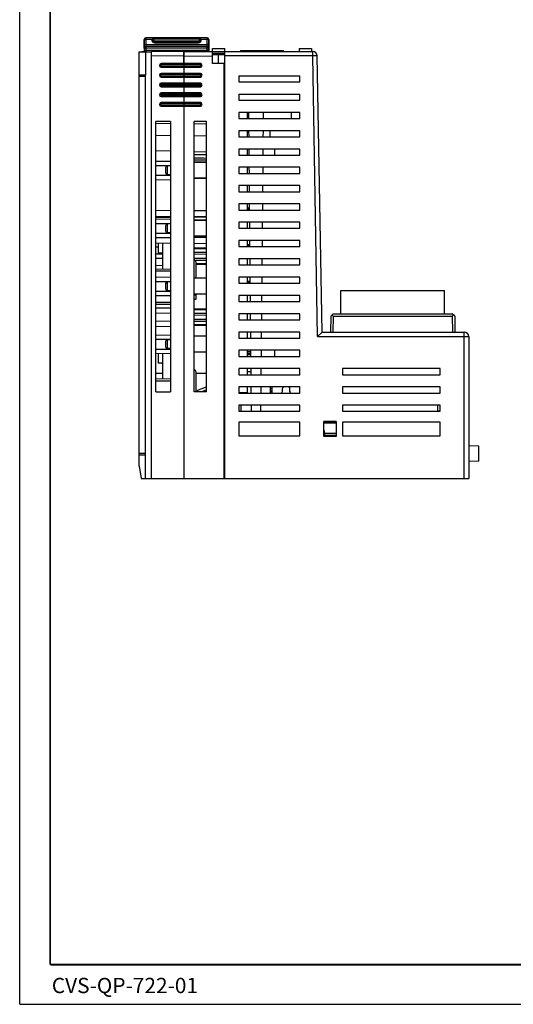
# Model space of a CAD drawing. Units: millimetres. Extents: x 0 to 420, y 0 to 297.
# Drawn here: x 0 to 81, y 0 to 161 of the extents above; entities that cross this region are included whole.
import ezdxf

# ---------------------------------------------------------------- set-up
doc = ezdxf.new("R2010")
doc.units = ezdxf.units.MM
doc.header["$LTSCALE"] = 23.1
doc.layers.get('0').update_dxf_attribs({"linetype": 'CONTINUOUS'})
doc.layers.add('02___PRT_ALL_AXES', color=7, linetype='CONTINUOUS')
doc.layers.add('11_ROUND_FEAT', color=7, linetype='CONTINUOUS')
doc.styles.add('TEXTSTYLE_3', font='txt', dxfattribs={"width": 0.5})

msp = doc.modelspace()

# ---------------------------------------------------------------- linework, layer by layer
at = {"color": 7, "linetype": 'Continuous'}
for p, q in [((0, 0), (0, 297)), ((31.608, 154.214), (31.608, 156.714)), ((31.608, 156.714), (33.608, 156.714)), ((33.608, 86.214), (33.608, 156.714)), ((45.808, 156.714), (45.808, 156.214)), ((45.808, 156.714), (47.808, 156.714)), ((47.808, 156.714), (47.808, 156.214)), ((19.608, 156.15), (21.608, 156.167)), ((19.608, 152.333), (19.608, 156.15)), ((20.608, 156.159), (20.608, 152.333)), ((26.908, 154.214), (26.908, 156.214)), ((26.908, 156.214), (31.608, 156.173)), ((31.608, 156.214), (48.033, 156.214)), ((31.608, 155.914), (33.608, 155.914)), ((31.608, 155.714), (33.608, 155.714)), ((32.608, 154.214), (32.608, 155.714)), ((36.208, 156.364), (36.208, 156.214)), ((36.208, 156.364), (43.208, 156.364)), ((43.208, 156.364), (43.208, 156.214)), ((49.573, 110.214), (48.783, 155.477)), ((26.908, 153.614), (26.908, 152.614)), ((33.508, 154.214), (31.608, 154.214)), ((33.508, 86.214), (33.508, 154.214)), ((26.908, 152.014), (26.908, 151.014)), ((35.908, 152.214), (35.908, 151.214)), ((35.908, 152.214), (45.908, 152.214)), ((45.908, 151.214), (45.908, 152.214)), ((26.908, 150.414), (26.908, 149.414)), ((35.908, 151.214), (45.908, 151.214)), ((26.908, 148.814), (26.908, 147.814)), ((35.908, 149.214), (35.908, 148.214)), ((35.908, 149.214), (45.908, 149.214)), ((45.908, 148.214), (45.908, 149.214)), ((26.908, 147.214), (26.908, 86.214)), ((35.908, 148.214), (45.908, 148.214)), ((35.908, 146.214), (35.908, 145.214)), ((45.908, 146.214), (35.908, 146.214)), ((37.358, 145.214), (37.358, 146.214)), ((37.497, 146.214), (37.506, 145.214)), ((39.911, 146.214), (39.903, 145.214)), ((44.468, 146.214), (44.468, 145.214)), ((45.908, 145.214), (45.908, 146.214)), ((22.308, 100.414), (22.308, 144.714)), ((24.708, 144.714), (22.308, 144.714)), ((24.708, 144.401), (22.308, 144.36)), ((24.708, 144.714), (24.708, 100.414)), ((28.608, 100.414), (28.608, 144.714)), ((30.608, 144.714), (28.608, 144.714)), ((28.608, 144.389), (30.608, 144.354)), ((30.608, 100.414), (30.608, 144.714)), ((35.908, 145.214), (45.908, 145.214)), ((24.708, 142.425), (22.308, 142.383)), ((28.608, 142.434), (30.608, 142.399)), ((35.908, 143.214), (35.908, 142.214)), ((45.908, 143.214), (35.908, 143.214)), ((35.908, 142.214), (45.908, 142.214)), ((37.358, 142.214), (37.358, 143.214)), ((37.523, 143.214), (37.532, 142.214)), ((39.885, 143.214), (39.877, 142.214)), ((41.008, 143.214), (41.008, 142.214)), ((45.908, 142.214), (45.908, 143.214)), ((24.708, 139.886), (22.308, 139.928)), ((30.608, 139.761), (28.608, 139.718)), ((30.608, 139.246), (28.608, 139.252)), ((35.908, 140.214), (35.908, 139.214)), ((45.908, 140.214), (35.908, 140.214)), ((35.908, 139.214), (45.908, 139.214)), ((37.358, 139.214), (37.358, 140.214)), ((37.549, 140.214), (37.558, 139.214)), ((39.859, 140.214), (39.85, 139.214)), ((41.758, 140.214), (41.758, 139.214)), ((45.908, 139.214), (45.908, 140.214)), ((22.308, 138.244), (24.708, 138.202)), ((22.308, 137.514), (24.708, 137.514)), ((24.708, 137.444), (24.206, 137.44)), ((30.608, 138.074), (28.608, 138.037)), ((30.608, 138.014), (28.608, 138.014)), ((35.908, 137.214), (35.908, 136.214)), ((45.908, 137.214), (35.908, 137.214)), ((37.358, 136.214), (37.358, 137.214)), ((37.576, 137.214), (37.584, 136.214)), ((39.833, 137.214), (39.824, 136.214)), ((45.908, 136.214), (45.908, 137.214)), ((22.308, 135.914), (24.708, 135.914)), ((24.708, 135.983), (24.206, 135.987)), ((35.908, 136.214), (45.908, 136.214)), ((22.308, 135.183), (24.708, 135.225)), ((30.608, 135.414), (28.608, 135.414)), ((30.608, 135.353), (28.608, 135.39)), ((35.908, 134.214), (35.908, 133.214)), ((45.908, 134.214), (35.908, 134.214)), ((37.358, 133.214), (37.358, 134.214)), ((37.602, 134.214), (37.61, 133.214)), ((39.807, 134.214), (39.798, 133.214)), ((45.908, 133.214), (45.908, 134.214)), ((35.908, 133.214), (45.908, 133.214)), ((35.908, 131.214), (35.908, 130.214)), ((45.908, 131.214), (35.908, 131.214)), ((37.358, 130.214), (37.358, 131.214)), ((37.628, 131.214), (37.637, 130.214)), ((39.781, 131.214), (39.772, 130.214)), ((45.908, 130.214), (45.908, 131.214)), ((24.708, 130.137), (22.308, 130.099)), ((22.308, 129.153), (24.708, 129.199)), ((30.608, 130.066), (28.608, 130.098)), ((30.608, 129.113), (28.608, 129.151)), ((35.908, 130.214), (45.908, 130.214)), ((37.358, 130.564), (37.634, 130.564)), ((37.358, 130.364), (37.635, 130.364)), ((22.308, 129.018), (24.708, 129.055)), ((22.308, 128.744), (24.708, 128.702)), ((22.308, 128.014), (24.708, 128.014)), ((24.708, 127.944), (24.206, 127.94)), ((30.608, 128.985), (28.608, 129.016)), ((30.608, 128.574), (28.608, 128.537)), ((30.608, 128.514), (28.608, 128.514)), ((35.908, 128.214), (35.908, 127.214)), ((45.908, 128.214), (35.908, 128.214)), ((37.358, 127.214), (37.358, 128.214)), ((37.654, 128.214), (37.663, 127.214)), ((39.754, 128.214), (39.746, 127.214)), ((45.908, 127.214), (45.908, 128.214)), ((22.308, 126.414), (24.708, 126.414)), ((24.708, 126.483), (24.206, 126.487)), ((30.608, 125.914), (28.608, 125.914)), ((35.908, 127.214), (45.908, 127.214)), ((22.308, 125.683), (24.708, 125.725)), ((24.708, 124.751), (22.308, 124.705)), ((22.708, 124.713), (22.708, 123.114)), ((30.608, 125.853), (28.608, 125.89)), ((30.608, 125.82), (28.608, 125.858)), ((30.608, 125.693), (28.608, 125.724)), ((30.608, 124.665), (28.608, 124.703)), ((35.908, 125.214), (35.908, 124.214)), ((45.908, 125.214), (35.908, 125.214)), ((37.358, 124.214), (37.358, 125.214)), ((37.358, 124.564), (37.686, 124.564)), ((37.358, 124.364), (37.688, 124.364)), ((37.68, 125.214), (37.689, 124.214)), ((39.728, 125.214), (39.719, 124.214)), ((45.908, 124.214), (45.908, 125.214)), ((22.708, 124.137), (22.308, 124.144)), ((23.407, 122.954), (22.308, 122.973)), ((23.308, 123.114), (22.708, 123.114)), ((23.408, 123.014), (23.408, 120.504)), ((30.608, 123.978), (28.608, 123.943)), ((30.608, 123.845), (28.608, 123.825)), ((30.608, 122.976), (28.608, 122.942)), ((35.908, 124.214), (45.908, 124.214)), ((23.408, 122.273), (22.308, 122.254)), ((23.408, 121.103), (22.308, 121.083)), ((30.608, 122.251), (28.608, 122.286)), ((28.908, 119.042), (28.908, 121.614)), ((30.608, 121.382), (28.908, 121.399)), ((30.608, 121.249), (28.908, 121.279)), ((35.908, 122.214), (35.908, 121.214)), ((45.908, 122.214), (35.908, 122.214)), ((35.908, 121.214), (45.908, 121.214)), ((37.358, 121.214), (37.358, 122.214)), ((37.706, 122.214), (37.715, 121.214)), ((39.702, 122.214), (39.693, 121.214)), ((45.908, 121.214), (45.908, 122.214)), ((24.708, 120.481), (22.308, 120.523)), ((22.308, 119.244), (24.708, 119.202)), ((22.308, 118.514), (24.708, 118.514)), ((24.708, 118.444), (24.206, 118.44)), ((30.608, 119.074), (28.608, 119.037)), ((30.608, 119.014), (28.608, 119.014)), ((35.908, 119.214), (35.908, 118.214)), ((45.908, 119.214), (35.908, 119.214)), ((35.908, 118.214), (45.908, 118.214)), ((37.358, 118.214), (37.358, 119.214)), ((37.358, 118.564), (37.738, 118.564)), ((37.358, 118.364), (37.74, 118.364)), ((37.733, 119.214), (37.741, 118.214)), ((39.676, 119.214), (39.667, 118.214)), ((45.908, 118.214), (45.908, 119.214)), ((22.308, 116.914), (24.708, 116.914)), ((22.308, 116.183), (24.708, 116.225)), ((24.708, 116.983), (24.206, 116.987)), ((30.608, 116.414), (28.608, 116.414)), ((30.608, 116.353), (28.608, 116.39)), ((28.908, 115.614), (28.908, 116.385)), ((52.628, 117.034), (69.648, 117.034)), ((52.628, 113.214), (52.628, 117.034)), ((69.648, 113.214), (69.648, 117.034)), ((24.708, 114.746), (22.308, 114.704)), ((28.608, 115.614), (28.908, 115.614)), ((35.908, 116.214), (35.908, 115.214)), ((45.908, 116.214), (35.908, 116.214)), ((35.908, 115.214), (45.908, 115.214)), ((37.358, 115.214), (37.358, 116.214)), ((37.759, 116.214), (37.767, 115.214)), ((39.65, 116.214), (39.641, 115.214)), ((45.908, 115.214), (45.908, 116.214)), ((24.708, 114.102), (22.308, 114.144)), ((24.708, 113.252), (22.308, 113.294)), ((30.608, 113.978), (28.608, 113.943)), ((30.608, 113.845), (28.608, 113.825)), ((35.908, 113.214), (35.908, 112.214)), ((45.908, 113.214), (35.908, 113.214)), ((37.358, 112.214), (37.358, 113.214)), ((37.785, 113.214), (37.794, 112.214)), ((39.624, 113.214), (39.615, 112.214)), ((45.908, 112.214), (45.908, 113.214)), ((50.974, 112.821), (51.374, 113.214)), ((51.374, 112.821), (51.177, 113.021)), ((51.374, 113.214), (70.903, 113.214)), ((71.303, 112.821), (70.903, 113.214)), ((71.099, 113.021), (70.903, 112.821)), ((24.708, 111.975), (22.308, 111.933)), ((30.608, 112.976), (28.608, 112.942)), ((30.608, 112.251), (28.608, 112.286)), ((30.608, 111.382), (28.608, 111.402)), ((35.908, 112.214), (45.908, 112.214)), ((50.974, 112.821), (50.928, 110.214)), ((51.374, 112.821), (51.328, 110.214)), ((51.374, 112.821), (70.903, 112.821)), ((70.903, 112.821), (70.948, 110.214)), ((71.303, 112.821), (71.348, 110.214)), ((24.708, 111.125), (22.308, 111.083)), ((30.608, 111.249), (28.608, 111.284)), ((35.908, 110.214), (35.908, 109.214)), ((45.908, 110.214), (35.908, 110.214)), ((37.358, 109.214), (37.358, 110.214)), ((37.811, 110.214), (37.82, 109.214)), ((39.597, 110.214), (39.589, 109.214)), ((45.908, 109.214), (45.908, 110.214)), ((49.573, 110.214), (48.836, 109.464)), ((49.573, 110.214), (72.858, 110.214)), ((22.308, 109.744), (24.708, 109.702)), ((22.308, 109.014), (24.708, 109.014)), ((24.708, 108.944), (24.206, 108.94)), ((30.608, 109.574), (28.608, 109.537)), ((30.608, 109.514), (28.608, 109.514)), ((35.908, 109.214), (45.908, 109.214)), ((73.608, 109.464), (73.608, 86.214)), ((22.308, 107.414), (24.708, 107.414)), ((22.308, 106.683), (24.708, 106.725)), ((22.708, 106.69), (22.708, 105.114)), ((24.708, 107.483), (24.206, 107.487)), ((30.608, 106.914), (28.608, 106.914)), ((30.608, 106.853), (28.608, 106.89)), ((35.908, 107.214), (35.908, 106.214)), ((45.908, 107.214), (35.908, 107.214)), ((37.358, 106.214), (37.358, 107.214)), ((37.358, 107.014), (37.839, 107.014)), ((37.837, 107.214), (37.846, 106.214)), ((39.571, 107.214), (39.562, 106.214)), ((41.758, 107.214), (41.758, 106.214)), ((45.908, 106.214), (45.908, 107.214)), ((23.308, 105.114), (22.708, 105.114)), ((23.408, 105.014), (23.408, 102.504)), ((35.908, 106.214), (45.908, 106.214)), ((37.358, 106.514), (37.843, 106.514)), ((23.408, 103.419), (22.308, 103.421)), ((28.908, 100.414), (28.908, 103.614)), ((30.608, 103.42), (28.908, 103.416)), ((45.908, 104.214), (35.908, 104.214)), ((35.908, 104.214), (35.908, 103.214)), ((37.358, 103.214), (37.358, 104.214)), ((37.358, 103.714), (37.868, 103.714)), ((37.863, 104.214), (37.872, 103.214)), ((39.545, 104.214), (39.536, 103.214)), ((45.908, 103.214), (45.908, 104.214)), ((68.908, 104.214), (52.908, 104.214)), ((52.908, 104.214), (52.908, 103.214)), ((68.908, 103.214), (68.908, 104.214)), ((24.708, 102.481), (22.308, 102.523)), ((35.908, 103.214), (45.908, 103.214)), ((52.908, 103.214), (68.908, 103.214)), ((22.308, 100.414), (24.708, 100.414)), ((30.608, 100.414), (28.608, 100.414)), ((30.499, 100.688), (29.81, 100.414)), ((30.608, 100.731), (30.499, 100.688)), ((45.908, 101.214), (35.908, 101.214)), ((35.908, 101.214), (35.908, 100.214)), ((35.908, 100.314), (37.358, 100.314)), ((35.908, 100.214), (45.908, 100.214)), ((37.358, 100.314), (37.358, 101.214)), ((37.89, 101.214), (37.898, 100.214)), ((39.519, 101.214), (39.51, 100.214)), ((41.108, 100.214), (41.108, 101.214)), ((41.108, 100.964), (41.408, 100.964)), ((41.408, 100.214), (41.408, 101.214)), ((43.158, 101.214), (43.058, 100.964)), ((43.058, 100.529), (43.058, 100.964)), ((44.258, 100.964), (44.158, 101.214)), ((44.258, 100.529), (44.258, 100.964)), ((45.908, 100.214), (45.908, 101.214)), ((68.908, 101.214), (52.908, 101.214)), ((52.908, 101.214), (52.908, 100.214)), ((52.908, 100.214), (68.908, 100.214)), ((68.908, 100.214), (68.908, 101.214)), ((45.908, 98.214), (35.908, 98.214)), ((35.908, 98.214), (35.908, 97.214)), ((35.908, 97.214), (45.908, 97.214)), ((36.291, 97.214), (36.309, 98.214)), ((37.916, 98.214), (37.925, 97.214)), ((39.493, 98.214), (39.484, 97.214)), ((45.908, 97.214), (45.908, 98.214)), ((68.908, 98.214), (52.908, 98.214)), ((52.908, 98.214), (52.908, 97.214)), ((52.908, 97.214), (68.908, 97.214)), ((68.525, 97.214), (68.508, 98.214)), ((68.523, 97.314), (68.908, 97.314)), ((68.908, 97.214), (68.908, 98.214)), ((45.908, 95.414), (35.908, 95.414)), ((35.908, 95.414), (35.908, 93.214)), ((45.908, 93.214), (45.908, 95.414)), ((51.858, 95.553), (49.858, 95.553)), ((49.858, 93.074), (49.858, 95.553)), ((50.148, 95.483), (49.858, 95.483)), ((49.858, 95.314), (51.858, 95.314)), ((50.148, 95.483), (50.148, 95.416)), ((50.148, 95.416), (51.568, 95.416)), ((51.569, 95.483), (51.568, 95.416)), ((51.858, 95.483), (51.569, 95.483)), ((51.858, 95.553), (51.858, 93.074)), ((68.908, 95.414), (52.908, 95.414)), ((52.908, 95.414), (52.908, 93.214)), ((68.908, 93.214), (68.908, 95.414)), ((50.008, 93.614), (49.858, 94.251)), ((35.908, 93.214), (45.908, 93.214)), ((49.858, 93.314), (51.858, 93.314)), ((50.168, 93.143), (49.858, 93.143)), ((51.858, 93.074), (49.858, 93.074)), ((50.008, 93.614), (51.858, 93.614)), ((50.008, 93.314), (50.008, 93.614)), ((51.549, 93.207), (50.168, 93.207)), ((50.168, 93.143), (50.168, 93.207)), ((51.548, 93.143), (51.549, 93.207)), ((51.858, 93.143), (51.548, 93.143)), ((52.908, 93.214), (68.908, 93.214)), ((75.258, 91.514), (73.608, 91.542)), ((75.258, 89.014), (75.258, 91.514)), ((19.608, 88.214), (19.608, 90.094)), ((75.258, 89.014), (73.608, 88.985)), ((19.608, 88.214), (19.908, 86.214)), ((19.908, 86.214), (73.608, 86.214)), ((0, 0), (420, 0))]:
    msp.add_line(p, q, dxfattribs=at)
at = {"color": 9, "linetype": 'Continuous'}
for p, q in [((26.908, 155.464), (31.608, 155.423)), ((48.033, 155.464), (33.608, 155.464)), ((48.033, 155.464), (48.033, 156.214)), ((48.783, 155.477), (48.033, 155.464)), ((48.836, 109.464), (48.033, 155.464)), ((23.408, 124.726), (23.408, 123.014)), ((24.708, 120.164), (22.308, 120.164)), ((28.608, 116.314), (28.908, 116.314)), ((24.708, 115.064), (22.308, 115.064)), ((72.858, 86.214), (72.858, 110.214)), ((48.836, 109.464), (73.608, 109.464)), ((23.408, 106.703), (23.408, 105.014)), ((24.708, 102.164), (22.308, 102.164)), ((41.408, 100.529), (41.108, 100.529)), ((41.408, 100.427), (41.108, 100.427))]:
    msp.add_line(p, q, dxfattribs=at)
at = {"color": 7, "linetype": 'Continuous', "const_width": 0.3}
for points in [[(5, 6.5), (5, 293)], [(415, 6.5), (5, 6.5)]]:
    msp.add_lwpolyline(points, dxfattribs=at)
at = {"color": 7, "linetype": 'Continuous'}
for centre, radius, start, end in [((48.033, 155.464), 0.75, 1, 90), ((23.308, 123.014), 0.1, 0, 90), ((28.408, 121.614), 0.5, 0, 66.33697), ((72.858, 109.464), 0.75, 0, 90), ((23.308, 105.014), 0.1, 0, 90), ((28.408, 103.614), 0.5, 0, 66.33697), ((44.408, 99.614), 1.6, 149.44157, 157.87724), ((42.858, 100.529), 0.2, 329.44157, 360), ((44.458, 100.529), 0.2, 180, 210.55843), ((42.908, 99.614), 1.6, 22.12276, 30.55843)]:
    msp.add_arc(centre, radius, start, end, dxfattribs=at)
for centre, major_axis, ratio, start_param, end_param in [((26.907, 138.362), (34.373, -0.424), 0.0106876, 1.4630259, 1.5214), ((26.907, 138.786), (34.373, 0.424), 0.0106876, -1.5214, -1.4630259), ((32.635, 122.544), (45.831, -0.139), 0.0148871, 1.6150737, 1.6588117), ((32.635, 122.683), (45.831, 0.139), 0.0148871, -1.6560787, -1.6150737), ((32.635, 112.544), (45.831, -0.139), 0.0148871, 1.6150737, 1.6588117), ((32.635, 112.683), (45.831, 0.139), 0.0148871, -1.6588117, -1.6150737)]:
    msp.add_ellipse(centre, major_axis=major_axis, ratio=ratio, start_param=start_param, end_param=end_param, dxfattribs=at)
msp.add_open_spline([(28.908, 100.529), (29.475, 100.768), (30.041, 101.007), (30.608, 101.246)], degree=3, dxfattribs=at)
at = {"layer": '02___PRT_ALL_AXES', "color": 7, "linetype": 'Continuous'}
for p, q in [((37.358, 106.769), (37.841, 106.769)), ((37.358, 106.758), (37.841, 106.758))]:
    msp.add_line(p, q, dxfattribs=at)
at = {"layer": '11_ROUND_FEAT', "color": 7, "linetype": 'Continuous'}
for p, q in [((30.709, 158.443), (20.708, 158.443)), ((22.077, 158.443), (22.065, 158.443)), ((29.398, 158.438), (29.339, 158.443)), ((20.408, 158.145), (20.408, 156.17)), ((30.694, 157.043), (20.723, 157.043)), ((21.722, 158.143), (21.714, 158.095)), ((21.73, 158.18), (21.722, 158.143)), ((22.128, 157.606), (29.289, 157.606)), ((29.695, 158.143), (29.686, 158.18)), ((29.702, 158.095), (29.695, 158.143)), ((31.008, 156.178), (31.008, 158.145)), ((20.608, 156.17), (20.008, 156.17)), ((26.908, 156.214), (21.608, 156.167)), ((21.608, 86.214), (21.608, 156.167)), ((26.908, 156.214), (26.908, 153.614)), ((29.608, 154.214), (23.208, 154.214)), ((23.208, 153.614), (29.608, 153.614)), ((19.608, 90.094), (19.608, 152.333)), ((20.608, 86.214), (20.608, 152.333)), ((29.608, 152.614), (23.208, 152.614)), ((23.208, 152.014), (29.608, 152.014)), ((26.908, 152.614), (26.908, 152.014)), ((29.608, 151.014), (23.208, 151.014)), ((23.208, 150.414), (29.608, 150.414)), ((26.908, 151.014), (26.908, 150.414)), ((29.608, 149.414), (23.208, 149.414)), ((23.208, 148.814), (29.608, 148.814)), ((26.908, 149.414), (26.908, 148.814)), ((29.608, 147.814), (23.208, 147.814)), ((23.208, 147.214), (29.608, 147.214)), ((26.908, 147.814), (26.908, 147.214)), ((23.908, 137.14), (23.908, 136.287)), ((23.908, 127.64), (23.908, 126.787)), ((23.908, 118.14), (23.908, 117.287)), ((23.908, 108.64), (23.908, 107.787))]:
    msp.add_line(p, q, dxfattribs=at)
at = {"layer": '11_ROUND_FEAT', "color": 9, "linetype": 'Continuous'}
for p, q in [((20.719, 158.143), (20.719, 158.443)), ((22.077, 158.243), (22.077, 158.443)), ((29.339, 158.243), (22.077, 158.243)), ((29.339, 158.243), (29.339, 158.443)), ((30.698, 158.443), (30.698, 158.433)), ((30.698, 158.433), (30.698, 158.143)), ((20.408, 158.143), (20.719, 158.143)), ((20.418, 157.343), (20.419, 158.143)), ((20.418, 157.343), (20.718, 157.343)), ((20.423, 156.743), (20.735, 156.743)), ((20.435, 156.44), (20.435, 156.743)), ((20.718, 157.343), (20.719, 158.143)), ((20.718, 157.343), (30.698, 157.343)), ((21.722, 158.143), (20.719, 158.143)), ((20.735, 156.743), (20.735, 157.043)), ((20.735, 156.44), (20.735, 156.743)), ((30.681, 156.743), (20.735, 156.743)), ((22.078, 157.922), (22.078, 157.723)), ((22.078, 157.922), (29.338, 157.922)), ((22.078, 157.723), (22.128, 157.606)), ((22.078, 157.723), (29.338, 157.723)), ((29.289, 157.606), (29.338, 157.723)), ((29.338, 157.922), (29.338, 157.723)), ((30.698, 158.143), (29.695, 158.143)), ((30.681, 157.043), (30.681, 157.033)), ((30.681, 157.033), (30.681, 156.743)), ((30.681, 156.743), (30.682, 156.44)), ((30.994, 156.743), (30.681, 156.743)), ((30.698, 158.143), (30.698, 157.343)), ((31.008, 158.143), (30.698, 158.143)), ((30.998, 157.343), (30.698, 157.343)), ((30.981, 156.743), (30.982, 156.44)), ((30.997, 158.143), (30.998, 157.343)), ((20.008, 156.153), (20.008, 156.17)), ((20.414, 156.17), (20.435, 156.44)), ((20.435, 156.44), (20.735, 156.44)), ((20.735, 156.17), (20.735, 156.44)), ((20.735, 156.44), (30.682, 156.44)), ((26.908, 155.464), (21.608, 155.417)), ((30.682, 156.44), (30.682, 156.181)), ((30.982, 156.44), (30.682, 156.44)), ((30.982, 156.44), (31.002, 156.178)), ((23.208, 154.014), (23.208, 154.214)), ((29.608, 154.014), (23.208, 154.014)), ((23.208, 153.814), (23.208, 153.614)), ((23.208, 153.814), (29.608, 153.814)), ((29.608, 154.014), (29.608, 154.214)), ((29.608, 153.814), (29.608, 153.614)), ((20.608, 152.333), (19.608, 152.333)), ((20.608, 152.091), (19.608, 152.091)), ((23.208, 152.414), (23.208, 152.614)), ((29.608, 152.414), (23.208, 152.414)), ((23.208, 152.214), (23.208, 152.014)), ((23.208, 152.214), (29.608, 152.214)), ((29.608, 152.414), (29.608, 152.614)), ((29.608, 152.214), (29.608, 152.014)), ((23.208, 150.814), (23.208, 151.014)), ((29.608, 150.814), (23.208, 150.814)), ((23.208, 150.614), (23.208, 150.414)), ((23.208, 150.614), (29.608, 150.614)), ((29.608, 150.814), (29.608, 151.014)), ((29.608, 150.614), (29.608, 150.414)), ((23.208, 149.214), (23.208, 149.414)), ((29.608, 149.214), (23.208, 149.214)), ((23.208, 149.014), (23.208, 148.814)), ((23.208, 149.014), (29.608, 149.014)), ((29.608, 149.214), (29.608, 149.414)), ((29.608, 149.014), (29.608, 148.814)), ((23.208, 147.614), (23.208, 147.814)), ((29.608, 147.614), (23.208, 147.614)), ((23.208, 147.414), (23.208, 147.214)), ((23.208, 147.414), (29.608, 147.414)), ((29.608, 147.614), (29.608, 147.814)), ((29.608, 147.414), (29.608, 147.214)), ((24.206, 135.987), (24.206, 137.44)), ((24.206, 126.487), (24.206, 127.94)), ((24.206, 116.987), (24.206, 118.44)), ((24.206, 107.487), (24.206, 108.94)), ((19.608, 90.337), (20.608, 90.337)), ((19.608, 90.094), (20.608, 90.094))]:
    msp.add_line(p, q, dxfattribs=at)
at = {"layer": '11_ROUND_FEAT', "color": 7, "linetype": 'Continuous'}
for points in [[(22.065, 158.443), (22.017, 158.438), (21.921, 158.407), (21.838, 158.352), (21.773, 158.275), (21.73, 158.18)], [(29.686, 158.18), (29.646, 158.272), (29.582, 158.35), (29.499, 158.406), (29.398, 158.438)]]:
    msp.add_lwpolyline(points, dxfattribs=at)
for centre, radius, start, end in [((20.708, 158.143), 0.3, 89.93955, 172.50232), ((20.719, 158.143), 0.3, 90.00108, 179.94881), ((22.077, 158.083), 0.36, 91.96737, 164.37905), ((29.339, 158.083), 0.36, 15.62054, 80.57942), ((30.698, 158.143), 0.3, 0.05119, 89.99892), ((30.709, 158.143), 0.3, 4.50228, 90.06259), ((20.723, 156.743), 0.3, 102.7483, 179.95049), ((20.735, 156.743), 0.3, 90.00108, 179.94881), ((20.723, 156.741), 0.302, 100.86608, 102.72739), ((20.723, 156.742), 0.301, 90.03457, 100.87655), ((22.077, 158.083), 0.36, 170.42528, 270.17649), ((29.34, 158.083), 0.36, 269.82351, 9.57473), ((30.681, 156.743), 0.3, 0.05119, 89.99892), ((30.693, 156.742), 0.301, 79.12461, 89.96543), ((30.693, 156.741), 0.302, 77.2725, 79.13508), ((30.694, 156.743), 0.3, 0.04948, 77.25162), ((30.733, 158.145), 0.275, 359.98757, 4.61615), ((23.208, 153.914), 0.3, 90, 270), ((29.608, 153.914), 0.3, 270, 90), ((23.208, 152.314), 0.3, 90, 270), ((29.608, 152.314), 0.3, 270, 90), ((23.208, 150.714), 0.3, 90, 270), ((29.608, 150.714), 0.3, 270, 90), ((23.208, 149.114), 0.3, 90, 270), ((29.608, 149.114), 0.3, 270, 90), ((23.208, 147.514), 0.3, 90, 270), ((29.608, 147.514), 0.3, 270, 90), ((24.208, 137.14), 0.3, 90.50007, 180.00329), ((24.208, 136.287), 0.3, 179.99633, 269.49992), ((24.208, 127.64), 0.3, 90.50007, 180.00329), ((24.208, 126.787), 0.3, 179.99633, 269.49992), ((24.208, 118.14), 0.3, 90.50007, 180.00329), ((24.208, 117.287), 0.3, 179.99633, 269.49992), ((24.208, 108.64), 0.3, 90.50007, 180.00329), ((24.208, 107.787), 0.3, 179.99633, 269.49992)]:
    msp.add_arc(centre, radius, start, end, dxfattribs=at)
at = {"layer": '11_ROUND_FEAT', "color": 9, "linetype": 'Continuous'}
for centre, start, end in [((23.208, 153.914), 90, 270), ((29.608, 153.914), 270, 90), ((23.208, 152.314), 90, 270), ((29.608, 152.314), 270, 90), ((23.208, 150.714), 90, 270), ((29.608, 150.714), 270, 90), ((23.208, 149.114), 90, 270), ((29.608, 149.114), 270, 90), ((23.208, 147.514), 90, 270), ((29.608, 147.514), 270, 90)]:
    msp.add_arc(centre, 0.1, start, end, dxfattribs=at)
for points, knots in [([(22.077, 158.243), (22.056, 158.243), (22.014, 158.235), (21.961, 158.199), (21.925, 158.145), (21.913, 158.082), (21.926, 158.019), (21.956, 157.975), (21.988, 157.948), (22.025, 157.928), (22.057, 157.922), (22.078, 157.922)], [0, 0, 0, 0, 0.1249278, 0.2498401, 0.3747604, 0.4996842, 0.6246124, 0.7495433, 0.8123108, 0.875066, 1, 1, 1, 1]), ([(29.338, 157.922), (29.359, 157.922), (29.391, 157.928), (29.428, 157.948), (29.461, 157.975), (29.491, 158.019), (29.504, 158.082), (29.491, 158.145), (29.456, 158.199), (29.402, 158.235), (29.36, 158.243), (29.339, 158.243)], [0, 0, 0, 0, 0.124934, 0.1876892, 0.2504568, 0.3753877, 0.5003159, 0.6252396, 0.7501599, 0.8750722, 1, 1, 1, 1]), ([(20.422, 156.758), (20.421, 156.784), (20.42, 156.854), (20.419, 156.983), (20.418, 157.153), (20.418, 157.277), (20.418, 157.343)], [0, 0, 0, 0, 0.1312848, 0.3601977, 0.6610287, 1, 1, 1, 1]), ([(20.423, 156.743), (20.423, 156.743), (20.423, 156.744), (20.423, 156.744), (20.423, 156.746), (20.422, 156.748), (20.422, 156.752), (20.422, 156.756), (20.422, 156.758)], [0, 0, 0, 0, 0.0184045, 0.0662735, 0.1448789, 0.2543475, 0.5657536, 1, 1, 1, 1]), ([(20.722, 157.051), (20.721, 157.063), (20.72, 157.099), (20.719, 157.163), (20.718, 157.248), (20.718, 157.31), (20.718, 157.343)], [0, 0, 0, 0, 0.1314643, 0.360398, 0.6611489, 1, 1, 1, 1]), ([(20.723, 157.043), (20.723, 157.043), (20.723, 157.044), (20.722, 157.045), (20.722, 157.048), (20.722, 157.05), (20.722, 157.051)], [0, 0, 0, 0, 0.0725636, 0.261063, 0.5701672, 1, 1, 1, 1]), ([(30.698, 157.343), (30.698, 157.324), (30.698, 157.285), (30.698, 157.23), (30.698, 157.179), (30.697, 157.14), (30.697, 157.112), (30.696, 157.094), (30.696, 157.079), (30.696, 157.067), (30.695, 157.057), (30.695, 157.05), (30.694, 157.047), (30.694, 157.045), (30.694, 157.044), (30.694, 157.043), (30.694, 157.043)], [0, 0, 0, 0, 0.1949635, 0.382478, 0.5552474, 0.7067004, 0.7725717, 0.8309969, 0.8814329, 0.9233834, 0.9564535, 0.9803364, 0.9887565, 0.994816, 0.998524, 1, 1, 1, 1]), ([(30.995, 156.758), (30.995, 156.756), (30.994, 156.752), (30.994, 156.748), (30.994, 156.746), (30.994, 156.744), (30.994, 156.744), (30.994, 156.743), (30.994, 156.743)], [0, 0, 0, 0, 0.4342464, 0.7456528, 0.8551214, 0.9337267, 0.9815957, 1, 1, 1, 1]), ([(30.998, 157.343), (30.998, 157.277), (30.998, 157.153), (30.998, 156.983), (30.997, 156.854), (30.996, 156.784), (30.995, 156.758)], [0, 0, 0, 0, 0.3389713, 0.6398023, 0.8687152, 1, 1, 1, 1]), ([(20.435, 156.44), (20.435, 156.412), (20.443, 156.354), (20.48, 156.275), (20.538, 156.21), (20.587, 156.179), (20.613, 156.168)], [0, 0, 0, 0, 0.2494564, 0.4991877, 0.7493916, 1, 1, 1, 1]), ([(30.982, 156.44), (30.982, 156.414), (30.974, 156.361), (30.943, 156.287), (30.893, 156.223), (30.849, 156.192), (30.826, 156.179)], [0, 0, 0, 0, 0.2494929, 0.499251, 0.7494177, 1, 1, 1, 1])]:
    msp.add_open_spline(points, degree=3, knots=knots, dxfattribs=at)
at = {"layer": '11_ROUND_FEAT', "color": 7, "linetype": 'Continuous'}
for points, knots in [([(20.408, 158.145), (20.408, 158.154), (20.409, 158.167), (20.41, 158.179), (20.411, 158.183)], [0, 0, 0, 0, 0.7453749, 1, 1, 1, 1]), ([(22.128, 157.606), (22.097, 157.606), (22.037, 157.613), (21.95, 157.642), (21.871, 157.69), (21.805, 157.753), (21.754, 157.829), (21.72, 157.914), (21.706, 158.005), (21.709, 158.066), (21.714, 158.095)], [0, 0, 0, 0, 0.1249835, 0.2499903, 0.3749818, 0.4999738, 0.6249686, 0.7499729, 0.8749514, 1, 1, 1, 1]), ([(29.702, 158.095), (29.708, 158.066), (29.711, 158.005), (29.697, 157.914), (29.663, 157.829), (29.612, 157.753), (29.545, 157.69), (29.467, 157.642), (29.38, 157.613), (29.319, 157.606), (29.289, 157.606)], [0, 0, 0, 0, 0.1250488, 0.2500274, 0.375032, 0.500027, 0.6250191, 0.7500104, 0.8750168, 1, 1, 1, 1])]:
    msp.add_open_spline(points, degree=3, knots=knots, dxfattribs=at)

# ---------------------------------------------------------------- texts
at = {"color": 7, "linetype": 'Continuous', "insert": (5.257, 4.338), "char_height": 2.51001, "width": 16.31506, "attachment_point": 1, "line_spacing_factor": 0.9, "style": 'TEXTSTYLE_3'}
msp.add_mtext('CVS-QP-722-01', dxfattribs=at)

doc.saveas('drawing.dxf')
